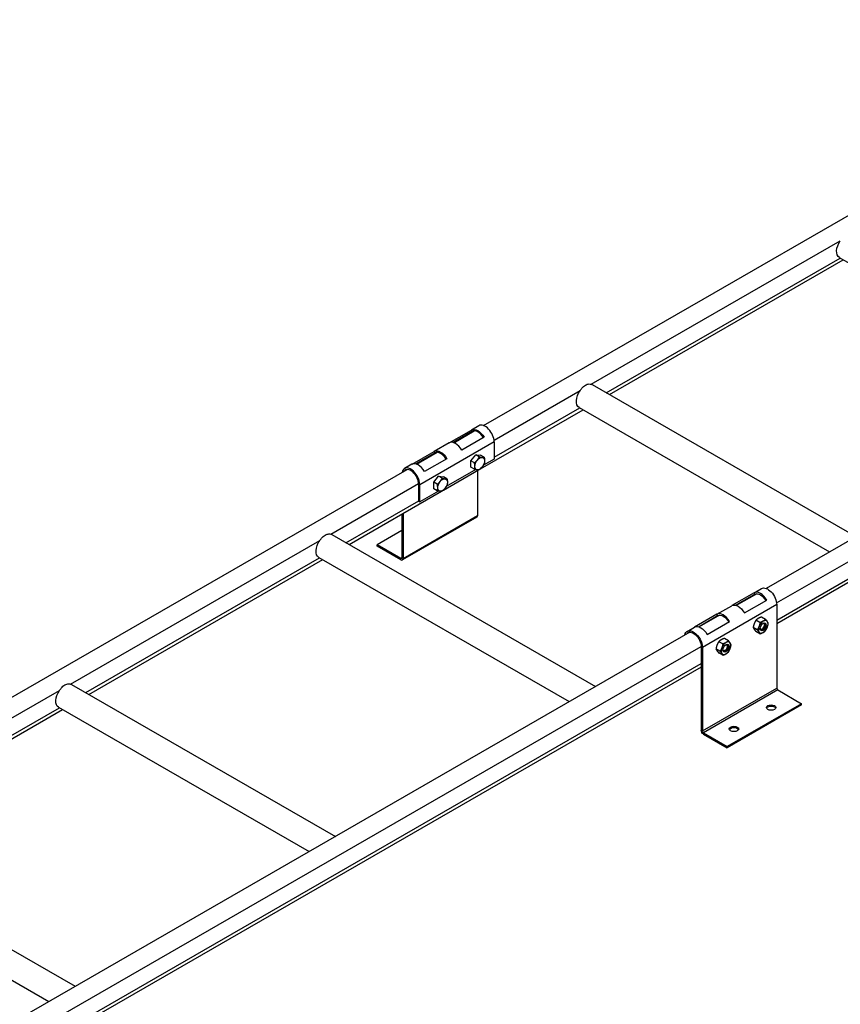
# Model space of a CAD drawing. Units: millimetres. Extents: x 29647 to 37072, y 30211 to 35461.
# Drawn here: x 31142 to 31922, y 31122 to 32058 of the extents above; entities that cross this region are included whole.
import ezdxf

# ---------------------------------------------------------------- set-up
doc = ezdxf.new("R2010")
doc.units = ezdxf.units.MM
doc.layers.add('Visible', color=7, linetype='Continuous', lineweight=35)

msp = doc.modelspace()

# ---------------------------------------------------------------- linework, layer by layer
at = {"layer": 'Visible', "color": 159, "lineweight": 25, "true_color": 0x22346e, "extrusion": (-0.707107, -0.407196, 0.578093)}
for p, q in [((31791.76, 31792.16, -571.54), (32252.98, 32057.76, -948.61)), ((32521.68, 31903.03, -728.93), (31851.65, 31517.18, -181.15)), ((31861.7, 31503.29, -173.73), (32532.49, 31889.57, -722.13)), ((31861.81, 31487, -185.33), (32532.5, 31873.22, -733.65)), ((32532.5, 31869.83, -741.13), (31861.81, 31483.6, -192.81)), ((31685.39, 31711.22, -468.93), (31922.26, 31847.63, -662.59)), ((31699.7, 31703.12, -492.15), (31922.14, 31831.21, -674.01)), ((31702.65, 31701.42, -502.05), (31925.09, 31829.51, -683.9)), ((31921.33, 31831.68, -672.68), (32159.56, 31694.49, -477.92)), ((31582.95, 31671.92, -400.83), (31791.76, 31792.16, -571.54)), ((31593.01, 31658.02, -393.41), (31674.78, 31705.11, -460.26)), ((31686.32, 31710.82, -470.35), (31937.12, 31566.4, -265.31)), ((31580.2, 31630.9, -401.93), (31677.6, 31686.99, -481.57)), ((31593.11, 31641.73, -405.01), (31674.65, 31688.69, -471.68)), ((31673.84, 31689.16, -470.35), (31912.07, 31551.97, -275.59)), ((31550.36, 31655.45, -375.03), (31571.55, 31667.66, -392.35)), ((31572.3, 31666.36, -392.35), (31554.01, 31655.82, -377.39)), ((31554.67, 31655.63, -377.7), (31574.16, 31666.85, -393.64)), ((31572.3, 31666.36, -392.35), (31571.55, 31667.66, -392.35)), ((31578.63, 31671.74, -398.12), (31571.56, 31667.66, -392.33)), ((31593.11, 31656.45, -391.18), (31522.4, 31615.73, -333.37)), ((31583.55, 31660.75, -382.54), (31562.34, 31648.53, -365.2)), ((31593.11, 31656.45, -391.18), (31593.11, 31640.1, -402.7)), ((31515.01, 31635.09, -346.12), (31536.2, 31647.3, -363.45)), ((31519.31, 31635.27, -348.8), (31538.8, 31646.49, -364.73)), ((31536.95, 31646, -363.45), (31536.2, 31647.3, -363.45)), ((31550.35, 31655.45, -374.99), (31536.21, 31647.3, -363.43)), ((31536.95, 31646, -363.45), (31518.65, 31635.46, -348.49)), ((31548.2, 31640.39, -353.64), (31526.98, 31628.17, -336.29)), ((31571.08, 31638.38, -376.36), (31575.68, 31644.09, -377.96)), ((31574.42, 31636.45, -373.63), (31571.08, 31638.38, -376.36)), ((31571.08, 31632.24, -380.68), (31571.08, 31638.38, -376.36)), ((31579.01, 31642.17, -375.23), (31575.68, 31644.09, -377.96)), ((31575.68, 31644.09, -377.96), (31580.27, 31643.67, -383.88)), ((31583.61, 31641.75, -381.15), (31580.27, 31643.67, -383.88)), ((31593.11, 31640.1, -402.7), (31582.88, 31634.21, -394.34)), ((30875.84, 31264.72, 177.27), (31510.52, 31630.21, -341.61)), ((31514.99, 31635.09, -346.09), (31507.92, 31631.02, -340.31)), ((31544.84, 31610.54, -373.03), (31578.34, 31629.83, -400.42)), ((31575.69, 31630.07, -388.46), (31547.53, 31613.85, -365.43)), ((31574.42, 31630.32, -377.96), (31571.08, 31632.24, -380.68)), ((31577.2, 31629.17, -429.85), (31577.2, 31586.31, -460.04)), ((31535.72, 31618.02, -347.46), (31540.32, 31623.73, -349.05)), ((31543.66, 31621.81, -346.32), (31540.32, 31623.73, -349.05)), ((31540.32, 31623.73, -349.05), (31544.92, 31623.31, -354.97)), ((31548.25, 31621.39, -352.24), (31544.92, 31623.31, -354.97)), ((31437.9, 31568.7, -266.6), (31521.33, 31616.75, -334.81)), ((31455.16, 31558.9, -299.71), (31542.99, 31609.47, -371.51)), ((31521.34, 31599.99, -345.75), (31521.34, 31616.34, -334.24)), ((31521.34, 31616.34, -334.24), (31522.4, 31615.73, -333.37)), ((31522.4, 31599.38, -344.89), (31522.4, 31615.73, -333.37)), ((31540.34, 31609.71, -359.55), (31522.4, 31599.38, -344.89)), ((31539.06, 31616.1, -344.73), (31535.72, 31618.02, -347.46)), ((31535.72, 31611.88, -351.78), (31535.72, 31618.02, -347.46)), ((31539.06, 31609.96, -349.05), (31535.72, 31611.88, -351.78)), ((31452.22, 31560.6, -289.82), (31521.34, 31600.4, -346.33)), ((31521.34, 31599.99, -345.75), (31522.4, 31599.38, -344.89)), ((31505.43, 31587.84, -373.77), (31505.43, 31546.2, -403.1)), ((31576.57, 31584.93, -461.78), (31505.86, 31544.21, -403.97)), ((31506.49, 31588.45, -372.04), (31506.49, 31545.59, -402.23)), ((31506.49, 31545.59, -402.23), (31577.2, 31586.31, -460.04)), ((31505.43, 31572.26, -442.7), (31481.74, 31558.62, -423.33)), ((31190.41, 31426.18, -64.27), (31427.29, 31562.59, -257.93)), ((31438.83, 31568.31, -268.02), (31689.63, 31423.88, -62.98)), ((31504.36, 31545.59, -404.83), (31481.74, 31558.62, -423.33)), ((31481.74, 31557.39, -424.2), (31481.74, 31558.62, -423.33)), ((31504.36, 31544.36, -405.7), (31481.74, 31557.39, -424.2)), ((31204.73, 31418.08, -87.49), (31427.17, 31546.17, -269.34)), ((31207.68, 31416.38, -97.38), (31430.12, 31544.48, -279.24)), ((31426.36, 31546.64, -268.02), (31664.58, 31409.46, -73.26)), ((31505.43, 31546.2, -405.7), (31504.36, 31545.59, -404.83)), ((31504.36, 31544.36, -405.7), (31504.36, 31545.59, -404.83)), ((31506.49, 31545.59, -402.23), (31505.43, 31546.2, -403.1)), ((31840.26, 31512.93, -172.66), (31847.33, 31517, -178.44)), ((31840.25, 31512.92, -172.68), (31819.06, 31500.72, -155.35)), ((31822.71, 31501.09, -157.72), (31841, 31511.62, -172.68)), ((31842.86, 31512.12, -173.96), (31823.37, 31500.89, -158.03)), ((31840.25, 31512.92, -172.68), (31841, 31511.62, -172.68)), ((31861.81, 31501.72, -171.5), (31791.1, 31461, -113.69)), ((31804.91, 31492.57, -143.75), (31819.05, 31500.71, -155.32)), ((31831.04, 31493.8, -145.52), (31852.25, 31506.01, -162.87)), ((31861.81, 31501.72, -171.5), (31861.81, 31422.41, -227.36)), ((31804.89, 31492.56, -143.77), (31783.7, 31480.36, -126.45)), ((31787.35, 31480.73, -128.82), (31805.64, 31491.26, -143.77)), ((31807.5, 31491.76, -145.06), (31788.01, 31480.54, -129.12)), ((31804.89, 31492.56, -143.77), (31805.64, 31491.26, -143.77)), ((31851.15, 31487.69, -157.67), (31847.37, 31489.87, -160.75)), ((31776.62, 31476.28, -120.63), (31783.69, 31480.35, -126.41)), ((31795.68, 31473.44, -116.62), (31816.89, 31485.65, -133.96)), ((31843.18, 31477.79, -154.9), (31839.41, 31479.97, -157.99)), ((31845.84, 31484.64, -153.33), (31842.06, 31486.81, -156.41)), ((31847.99, 31478.48, -161.54), (31847.82, 31478.38, -161.82)), ((31848.13, 31478.56, -161.31), (31848.04, 31478.51, -161.46)), ((31850.29, 31482.31, -161.31), (31850.29, 31482.54, -161.64)), ((31779.22, 31475.47, -121.94), (31144.54, 31109.99, 396.94)), ((31815.79, 31467.33, -128.76), (31812.02, 31469.51, -131.85)), ((31845.84, 31474.01, -160.81), (31842.06, 31476.18, -163.9)), ((31154.6, 31096.09, 404.36), (31790.03, 31462.01, -115.13)), ((31790.04, 31461.61, -114.56), (31790.04, 31382.3, -170.42)), ((31790.04, 31461.61, -114.56), (31791.1, 31461, -113.69)), ((31791.1, 31461, -113.69), (31791.1, 31381.69, -169.55)), ((31807.83, 31457.44, -126), (31804.05, 31459.61, -129.08)), ((31810.48, 31464.28, -124.42), (31806.71, 31466.45, -127.51)), ((31814.93, 31461.95, -132.41), (31814.93, 31462.18, -132.74)), ((31810.48, 31453.65, -131.91), (31806.71, 31455.82, -135)), ((31812.64, 31458.12, -132.63), (31812.47, 31458.03, -132.91)), ((31812.78, 31458.2, -132.41), (31812.69, 31458.15, -132.55)), ((31154.7, 31079.8, 392.76), (31790.04, 31445.67, -126.65)), ((31790.04, 31442.27, -134.14), (31154.7, 31076.41, 385.28)), ((31191.34, 31425.79, -65.69), (31442.14, 31281.36, 139.35)), ((31791.1, 31381.69, -169.55), (31861.81, 31422.41, -227.36)), ((30942.92, 31283.66, 138.07), (31179.8, 31420.07, -55.59)), ((31862.87, 31420.58, -227.36), (31792.16, 31379.86, -169.55)), ((31862.87, 31420.58, -227.36), (31885.49, 31407.55, -208.86)), ((30957.24, 31275.56, 114.84), (31179.68, 31403.65, -67.01)), ((31178.87, 31404.12, -65.69), (31417.09, 31266.94, 129.07)), ((31885.49, 31407.55, -208.86), (31814.78, 31366.83, -151.05)), ((31885.49, 31406.32, -209.72), (31814.78, 31365.6, -151.91)), ((31885.49, 31406.32, -209.72), (31885.49, 31407.55, -208.86)), ((30960.19, 31273.86, 104.95), (31182.63, 31401.96, -76.9)), ((31790.04, 31382.3, -170.42), (31791.1, 31381.69, -169.55)), ((31792.16, 31379.86, -169.55), (31814.78, 31366.83, -151.05)), ((31792.16, 31378.63, -170.41), (31792.16, 31379.86, -169.55)), ((31792.16, 31378.63, -170.41), (31814.78, 31365.6, -151.91)), ((31814.78, 31365.6, -151.91), (31814.78, 31366.83, -151.05)), ((30943.86, 31283.27, 136.65), (31194.65, 31138.84, 341.68)), ((30931.38, 31261.6, 136.65), (31169.61, 31124.42, 331.41))]:
    msp.add_line(p, q, dxfattribs=at)
at = {"layer": 'Visible', "color": 159, "lineweight": 25, "true_color": 0x22346e, "extrusion": (0.707107, -0.407196, 0.578093)}
for centre in [(43174.21, -7003.13, 9609.94), (43138.92, -6967.7, 9609.94)]:
    msp.add_circle(centre, 4.1, dxfattribs=at)
at = {"layer": 'Visible', "color": 159, "lineweight": 25, "true_color": 0x22346e, "extrusion": (-2e-16, 0.817547, 0.575862)}
for centre in [(-31856.5, -18250.79, 25556.88), (-31821.15, -18215.44, 25556.88)]:
    msp.add_circle(centre, 4.5, dxfattribs=at)
at = {"layer": 'Visible', "color": 159, "lineweight": 25, "true_color": 0x22346e, "extrusion": (-0.707107, 0.407196, -0.578093)}
for centre, radius, start, end in [((-43527.08, -7357.36, -9221.19), 12.5, 0, 98.22771), ((-43280.07, -7109.4, -9221.19), 12.5, 0, 98.22771), ((-43280.07, -7109.4, -9221.19), 12.5, 171.99388, 180), ((-43174.21, -7003.12, -9228.84), 6.5, 45.11079, 105.11079), ((-43174.21, -7003.12, -9228.84), 6.5, 105.11079, 165.11079), ((-43174.21, -7003.12, -9228.84), 6.5, 165.11079, 225.11079), ((-43174.21, -7003.12, -9228.84), 6.5, 225.11079, 285.11079), ((-43174.21, -7003.12, -9228.84), 6.5, 345.11079, 45.11079), ((-43174.21, -7003.12, -9228.84), 6.5, 285.11079, 345.11079), ((-43138.92, -6967.7, -9228.84), 6.5, 45.11079, 105.11079), ((-43138.92, -6967.7, -9228.84), 6.5, 105.11079, 165.11079), ((-43138.92, -6967.7, -9228.84), 6.5, 165.11079, 225.11079), ((-43138.92, -6967.7, -9228.84), 6.5, 345.11079, 45.11079), ((-43138.92, -6967.7, -9228.84), 6.5, 285.11079, 345.11079), ((-43138.92, -6967.7, -9228.84), 6.5, 225.11079, 285.11079), ((-43033.06, -6861.43, -9221.19), 12.5, 0, 98.22771), ((-43033.06, -6861.43, -9221.19), 12.5, 171.99388, 180), ((-43174.21, -7003.13, -9609.84), 4, 260.88491, 305.88491), ((-43138.92, -6967.7, -9609.84), 4, 260.88491, 305.88491), ((-42786.05, -6613.47, -9221.19), 12.5, 171.99388, 180), ((-42786.05, -6613.47, -9221.19), 12.5, 0, 98.22771)]:
    msp.add_arc(centre, radius, start, end, dxfattribs=at)
at = {"layer": 'Visible', "color": 159, "lineweight": 25, "true_color": 0x22346e, "extrusion": (0.707107, 0.407196, -0.578093)}
for centre, radius, start, end in [((11675.45, 24631.86, 35446.21), 12, 359.89307, 89.88534), ((11675.45, 24631.86, 35396.21), 12, 359.88921, 89.88921), ((11616.25, 24553.83, 35456.21), 3, 134.88921, 180), ((11407.27, 24901.07, 35456.21), 12, 0, 134.88921), ((11407.27, 24901.07, 35446.21), 10.5, 359.89363, 89.86896), ((11407.27, 24901.07, 35416.21), 12, 0, 89.88534), ((11407.27, 24901.07, 35396.21), 10.5, 359.88921, 89.87338), ((11407.27, 24901.07, 35356.21), 12, 326.46353, 134.88921), ((11407.27, 24901.07, 35366.21), 12, 0, 89.88921), ((11407.27, 24901.07, 35356.21), 10.5, 342.29043, 134.88921), ((11329.02, 24842.18, 35356.21), 3, 224.88921, 314.88921), ((11329.02, 24842.18, 35356.21), 1.5, 224.88921, 314.88921)]:
    msp.add_arc(centre, radius, start, end, dxfattribs=at)
at = {"layer": 'Visible', "color": 159, "lineweight": 25, "true_color": 0x22346e, "extrusion": (-0.707107, -0.407196, 0.578093)}
for centre, radius, start, end in [((-11675.45, 24631.86, -35446.21), 10.5, 90.13104, 180.10637), ((-11675.45, 24631.86, -35456.21), 12, 45.11079, 180), ((-11675.45, 24631.86, -35416.21), 12, 90.11466, 180), ((-11675.45, 24631.86, -35396.21), 10.5, 90.12662, 180.11079), ((-11675.45, 24631.86, -35356.21), 12, 45.11079, 213.53039), ((-11675.45, 24631.86, -35356.21), 10.5, 45.11079, 197.69695), ((-11675.45, 24631.86, -35366.21), 12, 90.11079, 180), ((-11616.25, 24553.83, -35356.21), 1.5, 315.11079, 45.11079), ((-11616.25, 24553.83, -35356.21), 3, 315.11079, 45.11079), ((-11407.27, 24901.07, -35446.21), 12, 90.11466, 180.10693), ((-11407.27, 24901.07, -35396.21), 12, 90.11079, 180.11079), ((-11329.02, 24842.18, -35456.21), 1.5, 225.11079, 315.11079)]:
    msp.add_arc(centre, radius, start, end, dxfattribs=at)
at = {"layer": 'Visible', "color": 159, "lineweight": 25, "true_color": 0x22346e, "extrusion": (0.707107, -0.407196, 0.578093)}
for centre, radius, start, end in [((43174.21, -7003.13, 9609.94), 6.5, 104.88921, 164.88921), ((43174.21, -7003.13, 9609.94), 6.5, 44.88921, 104.88921), ((43174.21, -7003.13, 9608.84), 3.06, 148.15635, 31.84559), ((43174.21, -7003.13, 9609.19), 3.35, 180.07171, 225.07171), ((43174.21, -7003.13, 9608.72), 3.19, 188.94167, 225.11079), ((43174.21, -7003.13, 9609.94), 6.5, 344.88921, 44.88921), ((43174.21, -7003.13, 9609.94), 6.5, 224.88921, 284.88921), ((43174.21, -7003.13, 9609.94), 6.5, 284.88921, 344.88921), ((43174.21, -7003.13, 9609.94), 6.5, 164.88921, 224.88921), ((43138.92, -6967.7, 9609.94), 6.5, 104.88921, 164.88921), ((43138.92, -6967.7, 9609.94), 6.5, 44.88921, 104.88921), ((43138.92, -6967.7, 9608.84), 3.06, 148.15635, 31.84559), ((43138.92, -6967.7, 9609.94), 6.5, 344.88921, 44.88921), ((43138.92, -6967.7, 9609.94), 6.5, 224.88921, 284.88921), ((43138.92, -6967.7, 9609.94), 6.5, 284.88921, 344.88921), ((43138.92, -6967.7, 9609.94), 6.5, 164.88921, 224.88921), ((43138.92, -6967.7, 9609.19), 3.35, 180.07171, 225.07171), ((43138.92, -6967.7, 9608.72), 3.19, 188.94167, 225.11079)]:
    msp.add_arc(centre, radius, start, end, dxfattribs=at)
at = {"layer": 'Visible', "color": 159, "lineweight": 25, "true_color": 0x22346e, "extrusion": (2e-16, -0.817547, -0.575862)}
for centre in [(31856.5, -18250.79, -25555.38), (31821.15, -18215.44, -25555.38)]:
    msp.add_arc(centre, 4.5, 193.68687, 346.31313, dxfattribs=at)
at = {"layer": 'Visible', "color": 159, "lineweight": 25, "true_color": 0x22346e}
for points, knots in [([(31674.78, 31705.11, -460.26), (31675.32, 31705.89, -460.37), (31675.88, 31706.66, -460.6), (31676.99, 31707.99, -461.21), (31677.54, 31708.57, -461.58), (31678.68, 31709.58, -462.4), (31679.27, 31710, -462.86), (31680.44, 31710.68, -463.82), (31681.06, 31710.95, -464.35), (31682.31, 31711.32, -465.48), (31682.95, 31711.42, -466.08), (31684.21, 31711.46, -467.42), (31684.84, 31711.38, -468.16), (31685.38, 31711.22, -468.93)], [2.171136, 2.171136, 2.171136, 2.171136, 2.447735, 2.447735, 2.696528, 2.696528, 2.945321, 2.945321, 3.194114, 3.194114, 3.442907, 3.442907, 3.719506, 3.719506, 3.719506, 3.719506]), ([(31427.29, 31562.59, -257.93), (31427.83, 31563.37, -258.04), (31428.39, 31564.14, -258.27), (31429.5, 31565.47, -258.88), (31430.06, 31566.05, -259.24), (31431.19, 31567.06, -260.07), (31431.78, 31567.48, -260.53), (31432.96, 31568.16, -261.48), (31433.58, 31568.43, -262.01), (31434.83, 31568.8, -263.15), (31435.46, 31568.9, -263.75), (31436.73, 31568.94, -265.08), (31437.36, 31568.86, -265.83), (31437.9, 31568.7, -266.6)], [2.171136, 2.171136, 2.171136, 2.171136, 2.447735, 2.447735, 2.696528, 2.696528, 2.945321, 2.945321, 3.194114, 3.194114, 3.442907, 3.442907, 3.719506, 3.719506, 3.719506, 3.719506]), ([(31849.29, 31477.69, -161.61), (31848.96, 31477.46, -161.39), (31848.59, 31477.26, -161.09), (31847.85, 31477.06, -160.37), (31847.51, 31477.06, -159.99), (31846.93, 31477.22, -159.21), (31846.65, 31477.38, -158.78), (31846.25, 31477.91, -157.96), (31846.11, 31478.23, -157.6), (31846.03, 31478.74, -157.16), (31846.01, 31478.89, -157.04), (31846.01, 31479.06, -156.93)], [-4.501131, -4.501131, -4.501131, -4.501131, -4.036771, -4.036771, -3.60438, -3.60438, -3.199558, -3.199558, -2.841351, -2.841351, -2.708461, -2.708461, -2.708461, -2.708461]), ([(31846.25, 31478.45, -159.36), (31846.27, 31478.43, -159.39), (31846.29, 31478.42, -159.43), (31846.43, 31478.33, -159.65), (31846.57, 31478.27, -159.83), (31846.71, 31478.24, -160.02)], [-0.08374327, -0.08374327, -0.08374327, -0.08374327, -0.0706037, -0.0706037, -0.00000004, -0.00000004, -0.00000004, -0.00000004]), ([(31848.02, 31478.5, -161.55), (31847.89, 31478.42, -161.48), (31847.76, 31478.36, -161.41), (31847.4, 31478.19, -161.19), (31847.15, 31478.12, -161.01), (31846.82, 31478.06, -160.75), (31846.73, 31478.05, -160.68), (31846.65, 31478.05, -160.6)], [-0.3757592, -0.3757592, -0.3757592, -0.3757592, -0.3411831, -0.3411831, -0.2666084, -0.2666084, -0.240263, -0.240263, -0.240263, -0.240263]), ([(31851.13, 31480.07, -162.18), (31850.97, 31479.82, -162.22), (31850.8, 31479.57, -162.22), (31850.43, 31479.13, -162.18), (31850.24, 31478.93, -162.13), (31849.68, 31478.42, -161.95), (31849.31, 31478.16, -161.76), (31848.62, 31477.82, -161.31), (31848.24, 31477.68, -161.02), (31847.62, 31477.65, -160.44), (31847.42, 31477.68, -160.23), (31847.03, 31477.8, -159.79), (31846.86, 31477.89, -159.56), (31846.7, 31478.02, -159.34)], [0.000001, 0.000001, 0.000001, 0.000001, 0.0878837, 0.0878837, 0.1717695, 0.1717695, 0.3180831, 0.3180831, 0.436966, 0.436966, 0.5007123, 0.5007123, 0.5648257, 0.5648257, 0.5648257, 0.5648257]), ([(31851.13, 31480.07, -162.18), (31850.97, 31479.75, -162.24), (31850.78, 31479.44, -162.25), (31850.36, 31478.84, -162.21), (31850.13, 31478.57, -162.14), (31849.51, 31477.96, -161.88), (31849.12, 31477.66, -161.65), (31848.35, 31477.25, -161.07), (31847.98, 31477.13, -160.73), (31847.57, 31477.09, -160.29), (31847.51, 31477.09, -160.23), (31847.45, 31477.09, -160.17)], [0.000001, 0.000001, 0.000001, 0.000001, 0.1080985, 0.1080985, 0.2183531, 0.2183531, 0.3789579, 0.3789579, 0.5333477, 0.5333477, 0.5594957, 0.5594957, 0.5594957, 0.5594957]), ([(31848.73, 31483.86, -157.17), (31848.85, 31483.92, -157.28), (31848.97, 31483.98, -157.4), (31849.41, 31484.12, -157.86), (31849.7, 31484.14, -158.22), (31850.2, 31484.03, -158.96), (31850.44, 31483.9, -159.36), (31850.78, 31483.45, -160.15), (31850.89, 31483.18, -160.5), (31850.99, 31482.55, -161.1), (31850.98, 31482.17, -161.38), (31850.82, 31481.34, -161.81), (31850.69, 31480.94, -161.96), (31850.33, 31480.18, -162.1), (31850.09, 31479.78, -162.12), (31849.58, 31479.13, -161.99), (31849.36, 31478.9, -161.9), (31848.88, 31478.49, -161.64), (31848.63, 31478.31, -161.47), (31848.38, 31478.19, -161.27)], [-1.443155, -1.443155, -1.443155, -1.443155, -1.348272, -1.348272, -1.109684, -1.109684, -0.887689, -0.887689, -0.693019, -0.693019, -0.511644, -0.511644, -0.352941, -0.352941, -0.204669, -0.204669, -0.103183, -0.103183, -0.000001, -0.000001, -0.000001, -0.000001]), ([(31850.92, 31481.86, -162.29), (31850.88, 31481.69, -162.37), (31850.84, 31481.53, -162.45), (31850.63, 31480.89, -162.7), (31850.41, 31480.41, -162.8), (31849.88, 31479.54, -162.83), (31849.59, 31479.16, -162.78), (31849.27, 31478.82, -162.65)], [2.3647743, 2.3647743, 2.3647743, 2.3647743, 2.420282, 2.420282, 2.5803582, 2.5803582, 2.7243507, 2.7243507, 2.7243507, 2.7243507]), ([(31815.77, 31459.71, -133.28), (31815.62, 31459.46, -133.31), (31815.44, 31459.21, -133.32), (31815.08, 31458.77, -133.28), (31814.88, 31458.57, -133.23), (31814.33, 31458.06, -133.04), (31813.95, 31457.8, -132.85), (31813.26, 31457.46, -132.4), (31812.89, 31457.32, -132.12), (31812.27, 31457.29, -131.54), (31812.06, 31457.32, -131.32), (31811.68, 31457.44, -130.88), (31811.5, 31457.53, -130.66), (31811.35, 31457.66, -130.44)], [0.000001, 0.000001, 0.000001, 0.000001, 0.0878837, 0.0878837, 0.1717695, 0.1717695, 0.3180831, 0.3180831, 0.436966, 0.436966, 0.5007123, 0.5007123, 0.5648257, 0.5648257, 0.5648257, 0.5648257]), ([(31815.77, 31459.71, -133.28), (31815.61, 31459.39, -133.34), (31815.43, 31459.08, -133.35), (31815.01, 31458.48, -133.3), (31814.77, 31458.21, -133.24), (31814.16, 31457.6, -132.98), (31813.77, 31457.3, -132.75), (31813, 31456.89, -132.17), (31812.62, 31456.77, -131.83), (31812.21, 31456.73, -131.39), (31812.15, 31456.73, -131.33), (31812.1, 31456.73, -131.26)], [0.000001, 0.000001, 0.000001, 0.000001, 0.1080985, 0.1080985, 0.2183531, 0.2183531, 0.3789579, 0.3789579, 0.5333477, 0.5333477, 0.5594957, 0.5594957, 0.5594957, 0.5594957]), ([(31813.38, 31463.5, -128.26), (31813.5, 31463.56, -128.37), (31813.62, 31463.62, -128.49), (31814.05, 31463.76, -128.95), (31814.35, 31463.78, -129.32), (31814.85, 31463.67, -130.05), (31815.08, 31463.54, -130.45), (31815.43, 31463.09, -131.24), (31815.54, 31462.82, -131.59), (31815.63, 31462.19, -132.19), (31815.63, 31461.81, -132.48), (31815.47, 31460.98, -132.91), (31815.33, 31460.58, -133.05), (31814.97, 31459.82, -133.2), (31814.74, 31459.42, -133.21), (31814.23, 31458.77, -133.08), (31814, 31458.54, -132.99), (31813.52, 31458.13, -132.73), (31813.27, 31457.95, -132.57), (31813.02, 31457.83, -132.37)], [-1.443155, -1.443155, -1.443155, -1.443155, -1.348272, -1.348272, -1.109684, -1.109684, -0.887689, -0.887689, -0.693019, -0.693019, -0.511644, -0.511644, -0.352941, -0.352941, -0.204669, -0.204669, -0.103183, -0.103183, -0.000001, -0.000001, -0.000001, -0.000001]), ([(31815.56, 31461.5, -133.39), (31815.53, 31461.33, -133.47), (31815.48, 31461.17, -133.54), (31815.28, 31460.53, -133.79), (31815.05, 31460.05, -133.9), (31814.52, 31459.18, -133.93), (31814.23, 31458.8, -133.87), (31813.91, 31458.46, -133.75)], [2.3647743, 2.3647743, 2.3647743, 2.3647743, 2.420282, 2.420282, 2.5803582, 2.5803582, 2.7243507, 2.7243507, 2.7243507, 2.7243507]), ([(31813.93, 31457.33, -132.7), (31813.6, 31457.1, -132.48), (31813.23, 31456.9, -132.19), (31812.49, 31456.7, -131.47), (31812.15, 31456.7, -131.08), (31811.57, 31456.86, -130.3), (31811.3, 31457.02, -129.88), (31810.89, 31457.55, -129.06), (31810.76, 31457.87, -128.69), (31810.67, 31458.38, -128.25), (31810.65, 31458.53, -128.13), (31810.65, 31458.7, -128.02)], [-4.501131, -4.501131, -4.501131, -4.501131, -4.036771, -4.036771, -3.60438, -3.60438, -3.199558, -3.199558, -2.841351, -2.841351, -2.708461, -2.708461, -2.708461, -2.708461]), ([(31810.89, 31458.09, -130.45), (31810.91, 31458.07, -130.49), (31810.94, 31458.06, -130.52), (31811.08, 31457.97, -130.74), (31811.21, 31457.91, -130.93), (31811.36, 31457.88, -131.11)], [-0.08374327, -0.08374327, -0.08374327, -0.08374327, -0.0706037, -0.0706037, -0.00000004, -0.00000004, -0.00000004, -0.00000004]), ([(31812.67, 31458.14, -132.65), (31812.53, 31458.06, -132.58), (31812.41, 31458, -132.51), (31812.04, 31457.83, -132.28), (31811.79, 31457.76, -132.11), (31811.46, 31457.7, -131.84), (31811.38, 31457.69, -131.77), (31811.29, 31457.69, -131.7)], [-0.3757592, -0.3757592, -0.3757592, -0.3757592, -0.3411831, -0.3411831, -0.2666084, -0.2666084, -0.240263, -0.240263, -0.240263, -0.240263]), ([(31179.8, 31420.08, -55.59), (31180.34, 31420.85, -55.7), (31180.9, 31421.62, -55.94), (31182.02, 31422.95, -56.55), (31182.57, 31423.53, -56.91), (31183.71, 31424.54, -57.73), (31184.29, 31424.97, -58.19), (31185.47, 31425.64, -59.15), (31186.09, 31425.91, -59.68), (31187.34, 31426.28, -60.81), (31187.97, 31426.38, -61.42), (31189.24, 31426.42, -62.75), (31189.87, 31426.34, -63.49), (31190.41, 31426.18, -64.26)], [2.171136, 2.171136, 2.171136, 2.171136, 2.447735, 2.447735, 2.696528, 2.696528, 2.945321, 2.945321, 3.194114, 3.194114, 3.442907, 3.442907, 3.719506, 3.719506, 3.719506, 3.719506])]:
    msp.add_open_spline(points, degree=3, knots=knots, dxfattribs=at)
for points in [[(31674.78, 31705.11, -460.26), (31674.78, 31705.11, -460.26), (31674.78, 31705.11, -460.26), (31674.78, 31705.11, -460.26)], [(31685.38, 31711.22, -468.93), (31685.38, 31711.22, -468.93), (31685.38, 31711.22, -468.93), (31685.39, 31711.22, -468.93)], [(31427.29, 31562.59, -257.93), (31427.29, 31562.59, -257.93), (31427.29, 31562.59, -257.93), (31427.29, 31562.59, -257.93)], [(31437.9, 31568.7, -266.6), (31437.9, 31568.7, -266.6), (31437.9, 31568.7, -266.6), (31437.9, 31568.7, -266.6)], [(31190.41, 31426.18, -64.26), (31190.41, 31426.18, -64.27), (31190.41, 31426.18, -64.27), (31190.41, 31426.18, -64.27)], [(31179.8, 31420.07, -55.59), (31179.8, 31420.07, -55.59), (31179.8, 31420.08, -55.59), (31179.8, 31420.08, -55.59)]]:
    msp.add_open_spline(points, degree=3, dxfattribs=at)
for points, weights in [([(31574.42, 31636.45, -373.63), (31576.06, 31637.75, -373.73), (31577.13, 31639.08, -374.1)], [1.70731703596, 1.83937846828, 1.83937846828]), ([(31577.13, 31639.08, -374.1), (31578.19, 31640.4, -374.47), (31579.01, 31642.17, -375.23)], [1.83937846828, 1.83937846828, 1.70731703596]), ([(31579.01, 31642.17, -375.23), (31580.66, 31641.82, -376.48), (31581.72, 31641.72, -377.85)], [1.70731703596, 1.83937846828, 1.83937846828]), ([(31581.72, 31641.72, -377.85), (31582.79, 31641.62, -379.23), (31583.61, 31641.75, -381.15)], [1.83937846828, 1.83937846828, 1.70731703596]), ([(31583.61, 31641.75, -381.15), (31584.02, 31639.87, -381.97), (31584.02, 31638.44, -382.97)], [1.70731703596, 1.83937846828, 1.83937846828]), ([(31584.02, 31638.44, -382.97), (31584.02, 31637.02, -383.98), (31583.61, 31635.61, -385.47)], [1.83937846828, 1.83937846828, 1.70731703596]), ([(31574.83, 31633.15, -375.46), (31574.83, 31634.57, -374.46), (31574.42, 31636.45, -373.63)], [1.83937846828, 1.83937846828, 1.70731703596]), ([(31574.42, 31630.32, -377.96), (31574.83, 31631.73, -376.46), (31574.83, 31633.15, -375.46)], [1.70731703596, 1.83937846828, 1.83937846828]), ([(31577.13, 31629.87, -380.58), (31576.06, 31629.97, -379.21), (31574.42, 31630.32, -377.96)], [1.83937846828, 1.83937846828, 1.70731703596]), ([(31579.01, 31629.9, -383.87), (31578.19, 31629.77, -381.95), (31577.13, 31629.87, -380.58)], [1.70731703596, 1.83937846828, 1.83937846828]), ([(31581.72, 31632.52, -384.34), (31580.66, 31631.19, -383.97), (31579.01, 31629.9, -383.87)], [1.83937846828, 1.83937846828, 1.70731703596]), ([(31583.61, 31635.61, -385.47), (31582.79, 31633.84, -384.71), (31581.72, 31632.52, -384.34)], [1.70731703596, 1.83937846828, 1.83937846828]), ([(31539.06, 31616.1, -344.73), (31540.7, 31617.39, -344.82), (31541.77, 31618.72, -345.19)], [1.70731703596, 1.83937846828, 1.83937846828]), ([(31541.77, 31618.72, -345.19), (31542.84, 31620.04, -345.56), (31543.66, 31621.81, -346.32)], [1.83937846828, 1.83937846828, 1.70731703596]), ([(31543.66, 31621.81, -346.32), (31545.3, 31621.46, -347.58), (31546.37, 31621.36, -348.95)], [1.70731703596, 1.83937846828, 1.83937846828]), ([(31546.37, 31621.36, -348.95), (31547.43, 31621.27, -350.32), (31548.25, 31621.39, -352.24)], [1.83937846828, 1.83937846828, 1.70731703596]), ([(31548.25, 31621.39, -352.24), (31548.66, 31619.51, -353.07), (31548.66, 31618.08, -354.07)], [1.70731703596, 1.83937846828, 1.83937846828]), ([(31539.47, 31612.79, -346.55), (31539.47, 31614.21, -345.55), (31539.06, 31616.1, -344.73)], [1.83937846828, 1.83937846828, 1.70731703596]), ([(31539.06, 31609.96, -349.05), (31539.47, 31611.37, -347.56), (31539.47, 31612.79, -346.55)], [1.70731703596, 1.83937846828, 1.83937846828]), ([(31541.77, 31609.51, -351.67), (31540.7, 31609.61, -350.3), (31539.06, 31609.96, -349.05)], [1.83937846828, 1.83937846828, 1.70731703596]), ([(31543.66, 31609.54, -354.97), (31542.84, 31609.41, -353.05), (31541.77, 31609.51, -351.67)], [1.70731703596, 1.83937846828, 1.83937846828]), ([(31546.37, 31612.16, -355.43), (31545.3, 31610.83, -355.06), (31543.66, 31609.54, -354.97)], [1.83937846828, 1.83937846828, 1.70731703596]), ([(31548.25, 31615.25, -356.57), (31547.43, 31613.48, -355.8), (31546.37, 31612.16, -355.43)], [1.70731703596, 1.83937846828, 1.83937846828]), ([(31548.66, 31618.08, -354.07), (31548.66, 31616.66, -355.07), (31548.25, 31615.25, -356.57)], [1.83937846828, 1.83937846828, 1.70731703596]), ([(31844.31, 31488.58, -158.92), (31843.07, 31487.87, -157.91), (31842.06, 31486.81, -156.41)], [1.99926008129, 1.99926008129, 1.85571966561]), ([(31847.37, 31489.87, -160.75), (31845.54, 31489.28, -159.93), (31844.31, 31488.58, -158.92)], [1.85571966561, 1.99926008129, 1.99926008129]), ([(31851.15, 31487.69, -157.67), (31850.13, 31486.64, -156.17), (31848.9, 31485.93, -155.16)], [1.85571966561, 1.99926008129, 1.99926008129]), ([(31852.88, 31485.56, -160.29), (31852.27, 31486.44, -158.92), (31851.15, 31487.69, -157.67)], [1.99926008129, 1.99926008129, 1.85571966561]), ([(31840.33, 31483.63, -157.54), (31839.71, 31482.04, -157.9), (31839.41, 31479.97, -157.99)], [1.99926008129, 1.99926008129, 1.85571966561]), ([(31839.41, 31479.97, -157.99), (31839.71, 31479.19, -159.91), (31840.33, 31478.31, -161.28)], [1.85571966561, 1.99926008129, 1.99926008129]), ([(31842.06, 31486.81, -156.41), (31840.94, 31485.21, -157.17), (31840.33, 31483.63, -157.54)], [1.85571966561, 1.99926008129, 1.99926008129]), ([(31840.33, 31478.31, -161.28), (31840.94, 31477.43, -162.65), (31842.06, 31476.18, -163.9)], [1.99926008129, 1.99926008129, 1.85571966561]), ([(31844.92, 31480.98, -153.78), (31844.31, 31479.39, -154.14), (31843.18, 31477.79, -154.9)], [1.99926008129, 1.99926008129, 1.85571966561]), ([(31845.84, 31484.64, -153.33), (31845.54, 31482.57, -153.41), (31844.92, 31480.98, -153.78)], [1.85571966561, 1.99926008129, 1.99926008129]), ([(31848.9, 31485.93, -155.16), (31847.67, 31485.22, -154.15), (31845.84, 31484.64, -153.33)], [1.99926008129, 1.99926008129, 1.85571966561]), ([(31849.65, 31484.05, -159.78), (31849.69, 31484.02, -159.86), (31849.74, 31483.99, -159.95)], [0.994979519266, 0.989407483671, 0.984775151852]), ([(31851.15, 31477.07, -165.15), (31852.27, 31478.66, -164.4), (31852.88, 31480.25, -164.03)], [1.85571966561, 1.99926008129, 1.99926008129]), ([(31853.8, 31483.91, -163.58), (31853.5, 31484.69, -161.66), (31852.88, 31485.56, -160.29)], [1.85571966561, 1.99926008129, 1.99926008129]), ([(31852.88, 31480.25, -164.03), (31853.5, 31481.84, -163.67), (31853.8, 31483.91, -163.58)], [1.99926008129, 1.99926008129, 1.85571966561]), ([(31812.02, 31469.51, -131.85), (31810.18, 31468.92, -131.02), (31808.95, 31468.22, -130.01)], [1.85571966561, 1.99926008129, 1.99926008129]), ([(31843.18, 31477.79, -154.9), (31844.31, 31476.54, -156.15), (31844.92, 31475.67, -157.52)], [1.85571966561, 1.99926008129, 1.99926008129]), ([(31844.92, 31475.67, -157.52), (31845.54, 31474.79, -158.89), (31845.84, 31474.01, -160.81)], [1.99926008129, 1.99926008129, 1.85571966561]), ([(31845.84, 31474.01, -160.81), (31847.67, 31474.59, -161.64), (31848.9, 31475.3, -162.65)], [1.85571966561, 1.99926008129, 1.99926008129]), ([(31848.9, 31475.3, -162.65), (31850.13, 31476.01, -163.65), (31851.15, 31477.07, -165.15)], [1.99926008129, 1.99926008129, 1.85571966561]), ([(31804.97, 31463.27, -128.63), (31804.35, 31461.68, -129), (31804.05, 31459.61, -129.08)], [1.99926008129, 1.99926008129, 1.85571966561]), ([(31804.05, 31459.61, -129.08), (31804.35, 31458.83, -131), (31804.97, 31457.95, -132.37)], [1.85571966561, 1.99926008129, 1.99926008129]), ([(31806.71, 31466.45, -127.51), (31805.59, 31464.85, -128.27), (31804.97, 31463.27, -128.63)], [1.85571966561, 1.99926008129, 1.99926008129]), ([(31808.95, 31468.22, -130.01), (31807.72, 31467.51, -129.01), (31806.71, 31466.45, -127.51)], [1.99926008129, 1.99926008129, 1.85571966561]), ([(31809.57, 31460.62, -124.87), (31808.95, 31459.03, -125.24), (31807.83, 31457.44, -126)], [1.99926008129, 1.99926008129, 1.85571966561]), ([(31810.48, 31464.28, -124.42), (31810.18, 31462.21, -124.51), (31809.57, 31460.62, -124.87)], [1.85571966561, 1.99926008129, 1.99926008129]), ([(31813.55, 31465.57, -126.26), (31812.32, 31464.86, -125.25), (31810.48, 31464.28, -124.42)], [1.99926008129, 1.99926008129, 1.85571966561]), ([(31815.79, 31467.33, -128.76), (31814.78, 31466.28, -127.26), (31813.55, 31465.57, -126.26)], [1.85571966561, 1.99926008129, 1.99926008129]), ([(31814.29, 31463.69, -130.87), (31814.34, 31463.66, -130.96), (31814.38, 31463.63, -131.05)], [0.994979519266, 0.989407483671, 0.984775151852]), ([(31817.53, 31465.2, -131.38), (31816.91, 31466.08, -130.01), (31815.79, 31467.33, -128.76)], [1.99926008129, 1.99926008129, 1.85571966561]), ([(31815.79, 31456.71, -136.25), (31816.91, 31458.3, -135.49), (31817.53, 31459.89, -135.13)], [1.85571966561, 1.99926008129, 1.99926008129]), ([(31818.44, 31463.55, -134.67), (31818.14, 31464.33, -132.75), (31817.53, 31465.2, -131.38)], [1.85571966561, 1.99926008129, 1.99926008129]), ([(31817.53, 31459.89, -135.13), (31818.14, 31461.48, -134.76), (31818.44, 31463.55, -134.67)], [1.99926008129, 1.99926008129, 1.85571966561]), ([(31804.97, 31457.95, -132.37), (31805.59, 31457.07, -133.75), (31806.71, 31455.82, -135)], [1.99926008129, 1.99926008129, 1.85571966561]), ([(31807.83, 31457.44, -126), (31808.95, 31456.18, -127.25), (31809.57, 31455.31, -128.62)], [1.85571966561, 1.99926008129, 1.99926008129]), ([(31809.57, 31455.31, -128.62), (31810.18, 31454.43, -129.99), (31810.48, 31453.65, -131.91)], [1.99926008129, 1.99926008129, 1.85571966561]), ([(31810.48, 31453.65, -131.91), (31812.32, 31454.23, -132.74), (31813.55, 31454.94, -133.74)], [1.85571966561, 1.99926008129, 1.99926008129]), ([(31813.55, 31454.94, -133.74), (31814.78, 31455.65, -134.75), (31815.79, 31456.71, -136.25)], [1.99926008129, 1.99926008129, 1.85571966561])]:
    msp.add_rational_spline(points, weights, degree=2, dxfattribs=at)
for points, weights, knots in [([(31846.7, 31478.02, -159.34), (31846.7, 31478.02, -159.34), (31846.7, 31478.02, -159.33), (31846.2, 31478.31, -158.59), (31846.01, 31478.98, -157.96)], [0.999369245691, 0.999683305255, 1, 0.947135945946, 0.967697825894], [0.208275549, 0.208275549, 0.208275549, 0.208333333, 0.208333333, 0.217978873, 0.217978873, 0.217978873]), ([(31848.38, 31478.19, -161.27), (31848.38, 31478.18, -161.27), (31848.37, 31478.18, -161.27), (31847.39, 31477.66, -160.53), (31846.66, 31478.04, -159.48)], [0.99936924569, 0.999683305255, 1, 0.926526633791, 0.99488990417], [0.19438666, 0.19438666, 0.19438666, 0.19444444, 0.19444444, 0.20785035, 0.20785035, 0.20785035]), ([(31849.51, 31484.11, -159.32), (31849.61, 31484.08, -159.47), (31849.69, 31484.03, -159.63), (31850.34, 31483.65, -160.8), (31850.3, 31482.54, -161.64), (31850.3, 31482.47, -161.69), (31850.29, 31482.39, -161.74)], [0.981187071994, 0.989005555647, 1, 0.923879532511, 1, 0.994598959924, 0.989964369001], [0.26188285, 0.26188285, 0.26188285, 0.26388889, 0.26388889, 0.27777778, 0.27777778, 0.27876325, 0.27876325, 0.27876325]), ([(31814.15, 31463.75, -130.41), (31814.25, 31463.72, -130.57), (31814.34, 31463.67, -130.73), (31814.99, 31463.29, -131.9), (31814.94, 31462.18, -132.73), (31814.94, 31462.11, -132.79), (31814.93, 31462.03, -132.84)], [0.981187071994, 0.989005555647, 1, 0.923879532511, 1, 0.994598959924, 0.989964369001], [0.26188285, 0.26188285, 0.26188285, 0.26388889, 0.26388889, 0.27777778, 0.27777778, 0.27876325, 0.27876325, 0.27876325]), ([(31811.35, 31457.66, -130.44), (31811.34, 31457.66, -130.43), (31811.34, 31457.66, -130.43), (31810.84, 31457.95, -129.69), (31810.65, 31458.62, -129.06)], [0.999369245691, 0.999683305255, 1, 0.947135945946, 0.967697825894], [0.208275549, 0.208275549, 0.208275549, 0.208333333, 0.208333333, 0.217978873, 0.217978873, 0.217978873]), ([(31813.02, 31457.83, -132.37), (31813.02, 31457.82, -132.37), (31813.02, 31457.82, -132.36), (31812.03, 31457.3, -131.63), (31811.3, 31457.68, -130.57)], [0.99936924569, 0.999683305255, 1, 0.926526633791, 0.99488990417], [0.19438666, 0.19438666, 0.19438666, 0.19444444, 0.19444444, 0.20785035, 0.20785035, 0.20785035])]:
    msp.add_rational_spline(points, weights, degree=2, knots=knots, dxfattribs=at)

doc.saveas('drawing.dxf')
